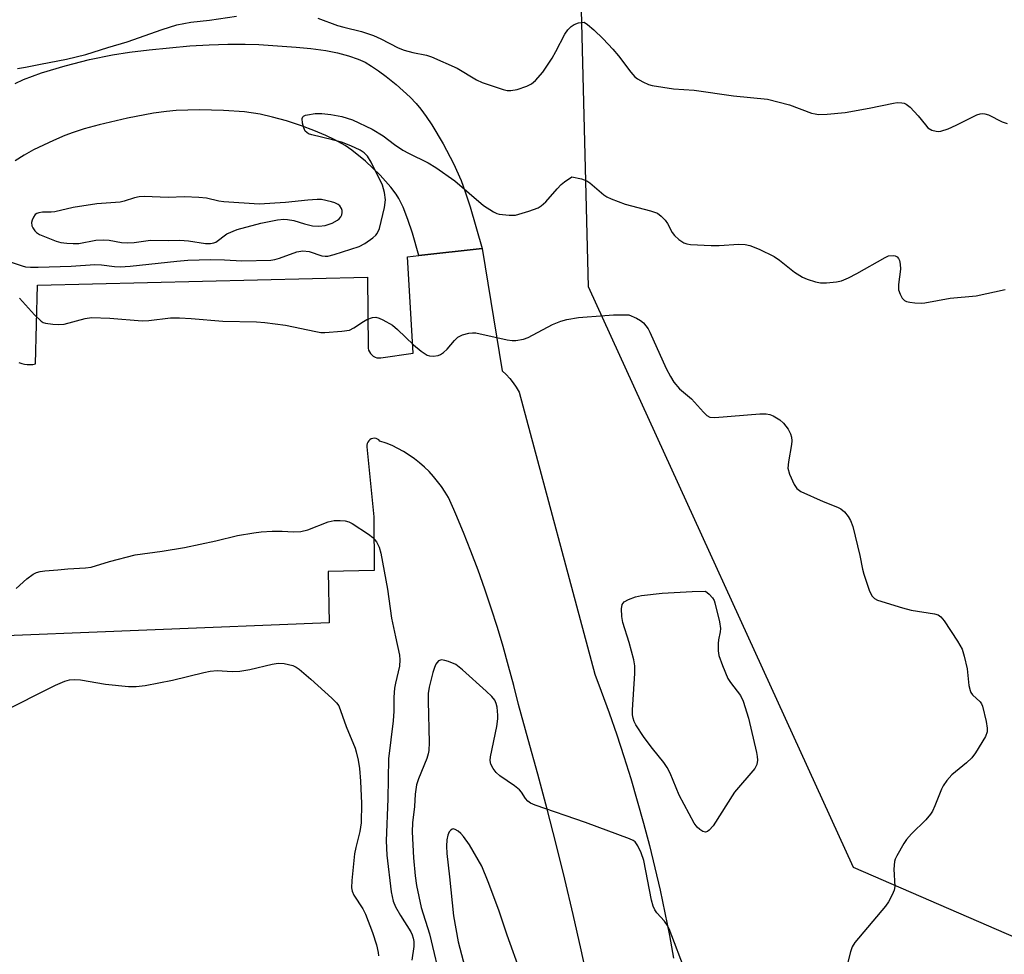
# Model space of a CAD drawing. Units: inches. Extents: x 1225771 to 1231771, y 577453 to 581454.
# Drawn here: x 1226744 to 1226969, y 580464 to 580677 of the extents above; entities that cross this region are included whole.
import ezdxf

# ---------------------------------------------------------------- set-up
doc = ezdxf.new("R2010")
doc.units = ezdxf.units.IN
doc.header["$MEASUREMENT"] = 0
for name, color, linetype in [('NTRL-Trees', 3, 'Continuous'), ('TRANS-Parking Lot', 4, 'Continuous'), ('Undefined', 1, 'Continuous')]:
    doc.layers.add(name, color=color, linetype=linetype)

msp = doc.modelspace()

# ---------------------------------------------------------------- linework, layer by layer
at = {"layer": 'NTRL-Trees'}
msp.add_lwpolyline([(1228012.39, 580524.11), (1227627.66, 580535.03), (1227394.25, 580515.11), (1227338.74, 580503.22), (1227232.39, 580446.19), (1227157.91, 580355.18), (1227099.54, 580277.09), (1227074.52, 580249.04), (1227037.37, 580217.58), (1227009.32, 580217.58), (1226997.19, 580250.94), (1227013.11, 580293.77), (1227047.98, 580340.78), (1227084, 580404.46), (1227084.75, 580442.74), (1227082.85, 580468.41), (1227043.32, 580482.53), (1227028.62, 580481.81), (1226995.44, 580457.57), (1226934.36, 580484.09), (1226873.97, 580616.37), (1226872.16, 580688.47), (1226840.72, 580708.21), (1226710.34, 580729.52)], dxfattribs=at)
at = {"layer": 'TRANS-Parking Lot'}
for points in [[(1226743.42, 580662.65), (1226745.35, 580663.57), (1226749.4, 580665.08), (1226754.8, 580666.72), (1226760.33, 580668.14), (1226765.6, 580669.23), (1226769.48, 580669.82), (1226773.94, 580670.37), (1226783.19, 580671.22), (1226787.6, 580671.48), (1226791.86, 580671.63), (1226795.81, 580671.65), (1226798.91, 580671.54), (1226807.43, 580670.98), (1226810.8, 580670.63), (1226814.15, 580670.16), (1226816.82, 580669.65), (1226819.31, 580669.01), (1226821.55, 580668.24), (1226823.1, 580667.51), (1226824.58, 580666.63), (1226826.2, 580665.54), (1226827.9, 580664.28), (1226830.19, 580662.44), (1226833.38, 580659.54), (1226834.73, 580658.13), (1226835.85, 580656.82), (1226837.05, 580655.18), (1226838.32, 580653.26), (1226840.91, 580648.91), (1226843.26, 580644.44), (1226845, 580640.54), (1226845.93, 580637.98), (1226847.04, 580634.55), (1226849.81, 580625.07), (1226835.39, 580623.49), (1226833.89, 580628.58), (1226832.85, 580631.73), (1226831.77, 580634.53), (1226830.8, 580636.5), (1226830.2, 580637.46), (1226829.01, 580639.03), (1226826.53, 580641.79), (1226823.2, 580644.98), (1226820.12, 580647.51), (1226818.55, 580648.57), (1226816.25, 580649.85), (1226814.19, 580650.83), (1226811.44, 580651.98), (1226808.6, 580653.03), (1226805.21, 580654.13), (1226802.03, 580655.03), (1226799.24, 580655.69), (1226795.65, 580656.22), (1226790.87, 580656.55), (1226785.38, 580656.65), (1226780.12, 580656.49), (1226777.91, 580656.3), (1226774.94, 580655.91), (1226769.01, 580654.81), (1226762.54, 580653.27), (1226759.13, 580652.32), (1226756.6, 580651.52), (1226754.74, 580650.83), (1226752.13, 580649.72), (1226747.64, 580647.53), (1226745.45, 580646.31), (1226743.41, 580645.05)], [(1226744.3, 580599.11), (1226744.91, 580598.89), (1226745.54, 580598.73), (1226746.19, 580598.65), (1226746.83, 580598.64), (1226747.47, 580598.7), (1226748.09, 580598.83), (1226748.51, 580616.73), (1226823.7, 580618.55), (1226823.82, 580602.42), (1226823.82, 580602.4), (1226823.92, 580601.96), (1226824.09, 580601.54), (1226824.33, 580601.16), (1226824.63, 580600.83), (1226824.99, 580600.56), (1226825.4, 580600.35), (1226825.83, 580600.22), (1226826.27, 580600.16), (1226826.72, 580600.19), (1226834.05, 580601.24), (1226832.77, 580623.21), (1226835.39, 580623.49), (1226849.81, 580625.07), (1226854.33, 580597.24), (1226855.22, 580596.38), (1226856.06, 580595.46), (1226856.84, 580594.49), (1226857.55, 580593.47), (1226858.2, 580592.4), (1226875.46, 580528.1), (1226876.92, 580524.25), (1226878.71, 580519.31), (1226880.42, 580514.34), (1226882.06, 580509.35), (1226883.63, 580504.33), (1226885.11, 580499.29), (1226886.52, 580494.22), (1226887.86, 580489.14), (1226889.11, 580484.04), (1226890.29, 580478.91), (1226891.39, 580473.77), (1226892.41, 580468.62), (1226893.35, 580463.44)], [(1226874.08, 580457.32), (1226872.34, 580465.37), (1226870.52, 580473.4), (1226868.62, 580481.41), (1226866.66, 580489.41), (1226864.61, 580497.39), (1226862.49, 580505.35), (1226860.29, 580513.28), (1226858.02, 580521.2), (1226856.96, 580525.55), (1226855.8, 580529.98), (1226854.56, 580534.4), (1226853.25, 580538.79), (1226851.86, 580543.16), (1226850.39, 580547.5), (1226848.85, 580551.82), (1226847.23, 580556.11), (1226845.54, 580560.37), (1226843.78, 580564.6), (1226843.36, 580565.67), (1226842.76, 580567.02), (1226842.08, 580568.34), (1226841.34, 580569.62), (1226840.52, 580570.85), (1226839.64, 580572.05), (1226838.7, 580573.19), (1226837.7, 580574.28), (1226836.64, 580575.31), (1226835.52, 580576.28), (1226834.36, 580577.2), (1226833.14, 580578.05), (1226831.89, 580578.83), (1226830.59, 580579.54), (1226829.26, 580580.18), (1226827.89, 580580.75), (1226826.5, 580581.24), (1226826.26, 580581.48), (1226825.95, 580581.68), (1226825.61, 580581.8), (1226825.25, 580581.85), (1226824.88, 580581.82), (1226824.54, 580581.71), (1226824.22, 580581.53), (1226823.95, 580581.28), (1226823.74, 580580.98), (1226823.6, 580580.65), (1226823.53, 580580.29), (1226823.55, 580579.92), (1226825.14, 580563.99), (1226825.18, 580551.74), (1226814.69, 580551.53), (1226814.92, 580539.81), (1226731.78, 580536.51)]]:
    msp.add_lwpolyline(points, dxfattribs=at)
at = {"layer": 'Undefined'}
for points, elevation in [([(1226743.98, 580666.09), (1226745.75, 580666.37), (1226749.17, 580667.1), (1226755.11, 580668.21), (1226759.51, 580669.26), (1226764.52, 580670.87), (1226768.9, 580672.14), (1226776.92, 580674.99), (1226780.23, 580676.04), (1226783.46, 580676.66), (1226787.7, 580677.09), (1226793.86, 580677.98)], 570), ([(1226812.33, 580677.58), (1226816.86, 580675.88), (1226818.26, 580675.47), (1226822.31, 580674.51), (1226825.07, 580673.57), (1226826.69, 580672.88), (1226830.64, 580670.82), (1226832, 580670.24), (1226834.01, 580669.72), (1226837.14, 580669.11), (1226838.24, 580668.78), (1226844.08, 580666.16), (1226848.52, 580663.54), (1226849.79, 580662.89), (1226854.59, 580661.3), (1226855.44, 580661.09), (1226856.3, 580661.04), (1226857.73, 580661.33), (1226859.99, 580662.06), (1226861.01, 580662.61), (1226861.92, 580663.36), (1226863.58, 580665.28), (1226865.69, 580668.42), (1226866.59, 580669.93), (1226868.64, 580673.92), (1226869.28, 580674.88), (1226870.02, 580675.63), (1226870.71, 580676.11), (1226871.69, 580676.46), (1226873.03, 580676.66)], 570), ([(1226873.03, 580676.66), (1226873.78, 580676.14), (1226875.2, 580674.9), (1226877.34, 580672.81), (1226879.52, 580670.5), (1226880.84, 580668.98), (1226883.61, 580665.29), (1226884.54, 580664.21), (1226885.19, 580663.7), (1226886.39, 580663.03), (1226887.66, 580662.47), (1226888.49, 580662.23), (1226893.39, 580661.49), (1226898.03, 580661.16), (1226907.02, 580659.85), (1226914.77, 580659.14), (1226919.79, 580657.8), (1226924.78, 580655.95), (1226925.59, 580655.74), (1226926.34, 580655.64), (1226928.37, 580655.7), (1226932.43, 580656.05), (1226937.89, 580657.03), (1226943.44, 580658.21), (1226944.29, 580658.32), (1226945.38, 580658.28), (1226945.9, 580658.17), (1226946.38, 580657.96), (1226947.26, 580657.26), (1226949.06, 580655.34), (1226950.71, 580653.23), (1226951.31, 580652.59), (1226952.21, 580652.06), (1226953.21, 580651.79), (1226953.72, 580651.76), (1226954.26, 580651.83), (1226955.87, 580652.36), (1226957.72, 580653.16), (1226962.4, 580655.51), (1226963.19, 580655.78), (1226963.73, 580655.83), (1226964.27, 580655.77), (1226965.08, 580655.55), (1226968.24, 580653.92), (1226969.35, 580653.57)], 570), ([(1226742.52, 580622.01), (1226745.02, 580621.11), (1226745.79, 580620.93), (1226746.92, 580620.82), (1226748.64, 580620.81), (1226756.21, 580621.08), (1226761.54, 580621.41), (1226763.09, 580621.33), (1226766.06, 580620.95), (1226767.32, 580620.89), (1226769.64, 580621.03), (1226780.26, 580622.23), (1226782.72, 580622.41), (1226787.93, 580622.57), (1226791.09, 580622.52), (1226795.08, 580622.31), (1226801.69, 580622.44), (1226802.53, 580622.56), (1226803.62, 580622.87), (1226807.55, 580624.32), (1226808.93, 580624.54), (1226810.38, 580624.44), (1226813.3, 580623.44), (1226814.06, 580623.33), (1226814.6, 580623.36), (1226816.04, 580623.7), (1226821.74, 580625.57), (1226823.03, 580626.23), (1226824.91, 580627.55), (1226825.54, 580628.11), (1226825.85, 580628.5), (1226826.38, 580629.68), (1226827.55, 580634.44), (1226827.74, 580636.21), (1226827.56, 580637.85), (1226827.11, 580639.51), (1226824.53, 580644.74), (1226823.7, 580646.12), (1226822.94, 580646.89), (1226821.98, 580647.48), (1226819.9, 580648.47), (1226817.73, 580649.32), (1226815.73, 580649.86), (1226810.96, 580650.97), (1226810.24, 580651.23), (1226809.82, 580651.48), (1226809.49, 580651.84), (1226809.16, 580652.58), (1226808.89, 580653.67), (1226808.82, 580654.7), (1226808.95, 580655.1), (1226809.1, 580655.24), (1226809.52, 580655.44), (1226810.03, 580655.57), (1226811.78, 580655.8), (1226813.26, 580655.84), (1226815.28, 580655.59), (1226817.85, 580655.13), (1226820.22, 580654.4), (1226824.73, 580652.28), (1226827.26, 580650.73), (1226829.83, 580648.77), (1226831.74, 580647.47), (1226833.01, 580646.78), (1226837.45, 580644.62), (1226839.21, 580643.56), (1226843.57, 580640.53), (1226850.1, 580634.91), (1226852.33, 580633.45), (1226853.11, 580633.09), (1226853.66, 580632.94), (1226855.94, 580632.66), (1226857.35, 580632.71), (1226860.38, 580633.56), (1226862.52, 580634.33), (1226863.23, 580634.77), (1226864.3, 580635.69), (1226866.84, 580638.71), (1226867.75, 580639.67), (1226868.51, 580640.28), (1226870.24, 580641.44)], 572), ([(1226870.24, 580641.44), (1226872.42, 580640.94), (1226873.59, 580640.5), (1226874.27, 580640.03), (1226877.47, 580637.32), (1226878.16, 580636.87), (1226879.16, 580636.38), (1226882.37, 580635.22), (1226888.14, 580633.69), (1226889.69, 580633.1), (1226890.55, 580632.47), (1226891.49, 580631.51), (1226891.97, 580630.81), (1226893.09, 580628.74), (1226893.59, 580628.05), (1226894.58, 580627.12), (1226895.69, 580626.38), (1226896.36, 580626.16), (1226897.22, 580626.02), (1226901.95, 580625.76), (1226903.73, 580625.76), (1226908.2, 580626.04), (1226909.64, 580626), (1226910.76, 580625.8), (1226912.89, 580624.92), (1226916.27, 580623.27), (1226917.46, 580622.43), (1226920.92, 580619.71), (1226922.72, 580618.53), (1226923.76, 580618.07), (1226925.69, 580617.47), (1226926.81, 580617.24), (1226928.22, 580617.23), (1226930.47, 580617.46), (1226931.58, 580617.75), (1226933.22, 580618.44), (1226935.1, 580619.36), (1226941.54, 580623.05), (1226942.35, 580623.38), (1226943.36, 580623.5), (1226943.84, 580623.42), (1226944.26, 580623.2), (1226944.6, 580622.83), (1226944.83, 580622.35), (1226945, 580621.55), (1226945.06, 580620.41), (1226944.63, 580616.86), (1226944.63, 580615.71), (1226944.95, 580614.69), (1226945.45, 580613.76), (1226945.96, 580613.22), (1226946.42, 580613), (1226947.21, 580612.83), (1226948.34, 580612.71), (1226949.76, 580612.64), (1226950.62, 580612.68), (1226956.4, 580613.77), (1226962.31, 580614.34), (1226968.91, 580615.74)], 572), ([(1226744.39, 580613.81), (1226747.86, 580609.95), (1226749.33, 580608.54), (1226749.81, 580608.25), (1226750.31, 580608.07), (1226751.98, 580607.87), (1226753.41, 580607.81), (1226754.55, 580607.89), (1226759.39, 580609.13), (1226760.84, 580609.34), (1226764.97, 580609.25), (1226772.37, 580608.62), (1226773.85, 580608.72), (1226778.8, 580609.26), (1226780.83, 580609.28), (1226783.48, 580609.15), (1226790.71, 580608.54), (1226798.4, 580608.37), (1226800.29, 580608.25), (1226805.01, 580607.65), (1226811.9, 580606.15), (1226813.05, 580605.97), (1226813.93, 580605.93), (1226817.81, 580606.24), (1226819.56, 580606.52), (1226820.58, 580607), (1226822.74, 580608.47), (1226823.5, 580608.9), (1226824.81, 580609.4), (1226825.59, 580609.43), (1226826.36, 580609.2), (1226827.14, 580608.86), (1226829.38, 580607.62), (1226830.51, 580606.66), (1226834.16, 580603.16), (1226835.9, 580601.72), (1226837.28, 580600.82), (1226837.8, 580600.64), (1226838.65, 580600.55), (1226839.77, 580600.71), (1226840.26, 580600.93), (1226840.95, 580601.39), (1226841.79, 580602.15), (1226843.46, 580604.15), (1226844.27, 580604.92), (1226845.3, 580605.41), (1226846.71, 580605.81), (1226847.56, 580605.91), (1226848.34, 580605.85), (1226855.46, 580604.32), (1226856.62, 580604.15), (1226857.47, 580604.16), (1226859.16, 580604.46), (1226860.24, 580604.81), (1226865.83, 580607.77), (1226867.68, 580608.53), (1226869.09, 580608.9), (1226871.7, 580609.38), (1226877.72, 580609.86), (1226879.72, 580609.97), (1226883.21, 580609.99), (1226884.92, 580609.2), (1226885.86, 580608.68), (1226886.51, 580608.13), (1226887.07, 580607.5), (1226887.55, 580606.79), (1226887.95, 580606.01), (1226891.67, 580597.76), (1226892.66, 580595.91), (1226893.44, 580594.64), (1226894.75, 580593.09), (1226897.46, 580590.82), (1226900.15, 580587.78), (1226900.96, 580587.02), (1226901.66, 580586.68), (1226902.76, 580586.6), (1226913.02, 580587.41), (1226914.47, 580587.45), (1226915.3, 580587.29), (1226916.07, 580586.95), (1226917.55, 580586.06), (1226918.44, 580585.34), (1226919.44, 580583.92), (1226919.98, 580582.9), (1226920.25, 580582.09), (1226920.3, 580581.27), (1226920.23, 580580.43), (1226919.51, 580576.47), (1226919.42, 580575.07), (1226919.8, 580573.71), (1226920.85, 580571.31), (1226921.47, 580570.39), (1226922.39, 580569.76), (1226927.45, 580567.48), (1226930.69, 580566.19), (1226931.44, 580565.82), (1226932.27, 580565.12), (1226933.13, 580564.05), (1226933.69, 580563.11), (1226934.17, 580561.73), (1226935.82, 580555.14), (1226936.39, 580552.03), (1226936.67, 580550.91), (1226937.9, 580547.28), (1226938.51, 580545.99), (1226939.1, 580545.39), (1226939.83, 580545.02), (1226945.54, 580543.22), (1226947.5, 580542.7), (1226952.81, 580541.9), (1226953.61, 580541.64), (1226954.26, 580541.17), (1226954.97, 580540.28), (1226958.04, 580535.62), (1226959.07, 580533.86), (1226959.58, 580532.22), (1226960.21, 580529.38), (1226960.65, 580525.52), (1226960.88, 580524.38), (1226961.06, 580523.94), (1226961.45, 580523.42), (1226963.22, 580521.8), (1226963.51, 580521.35), (1226963.73, 580520.82), (1226964.56, 580517.32), (1226964.82, 580515.86), (1226964.81, 580515.01), (1226964.42, 580513.97), (1226962.13, 580510.21), (1226961.3, 580509.06), (1226960.12, 580507.91), (1226956.73, 580505.19), (1226955.6, 580503.9), (1226954.78, 580502.72), (1226954.36, 580501.97), (1226952.88, 580498.17), (1226952.32, 580496.96), (1226951.91, 580496.26), (1226950.81, 580494.95), (1226947.54, 580491.78), (1226946.45, 580490.49), (1226945.8, 580489.54), (1226944.19, 580486.78), (1226943.83, 580486), (1226943.68, 580485.45), (1226943.57, 580483.72), (1226943.76, 580479.76), (1226943.62, 580478.94), (1226943.17, 580477.86), (1226942.32, 580476.3), (1226941.65, 580475.32), (1226934.62, 580466.98), (1226934.02, 580465.99), (1226933.63, 580464.87), (1226932.95, 580462.26)], 574), ([(1226743.62, 580547.68), (1226746.12, 580549.85), (1226747.53, 580550.94), (1226748.29, 580551.31), (1226749.09, 580551.5), (1226750.21, 580551.64), (1226753.18, 580551.86), (1226755.42, 580552.11), (1226759.41, 580552.33), (1226760.76, 580552.5), (1226764.9, 580553.79), (1226770.79, 580555.3), (1226776.87, 580556.14), (1226782, 580556.95), (1226789.1, 580558.51), (1226794.1, 580559.7), (1226797.75, 580560.35), (1226799.43, 580560.55), (1226801.93, 580560.69), (1226804.25, 580560.69), (1226806.85, 580560.53), (1226808.5, 580560.64), (1226810.11, 580560.99), (1226814.68, 580562.82), (1226816.06, 580563.13), (1226817.47, 580563.16), (1226818.58, 580563.07), (1226819.39, 580562.86), (1226820.17, 580562.46), (1226823.93, 580560), (1226824.87, 580559.29), (1226825.72, 580558.25), (1226826.33, 580557.09), (1226826.68, 580555.72), (1226828.19, 580547.51), (1226829.17, 580540.9), (1226830.01, 580536.62), (1226830.97, 580532.48), (1226831.05, 580531.37), (1226830.95, 580529.99), (1226830.02, 580526.1), (1226829.82, 580524.96), (1226829.7, 580522.88), (1226829.68, 580519.74), (1226829.53, 580517.48), (1226828.48, 580508.88), (1226828.33, 580499.72), (1226827.94, 580490.2), (1226828.07, 580486.9), (1226829.07, 580478.52), (1226829.54, 580476.41), (1226830.07, 580475.14), (1226831.16, 580473.15), (1226833.53, 580469.47), (1226833.87, 580468.75), (1226834.09, 580468.02), (1226834.19, 580467.21), (1226834.19, 580466.11), (1226833.8, 580462.96)], 576), ([(1226740.1, 580519.31), (1226752.62, 580525.61), (1226754.75, 580526.5), (1226755.84, 580526.82), (1226756.91, 580526.92), (1226758.28, 580526.86), (1226763.98, 580525.88), (1226769.24, 580525.32), (1226770.99, 580525.29), (1226773.01, 580525.57), (1226779.25, 580526.77), (1226786.38, 580528.53), (1226787.82, 580528.82), (1226789.41, 580528.94), (1226792.87, 580528.75), (1226794.59, 580528.84), (1226796.88, 580529.18), (1226801.92, 580530.41), (1226803.32, 580530.63), (1226804.72, 580530.54), (1226806.65, 580530.13), (1226807.41, 580529.76), (1226808.12, 580529.26), (1226810.74, 580527.02), (1226815.54, 580522.65), (1226816.58, 580521.57), (1226817.11, 580520.9), (1226818.83, 580516.22), (1226820.85, 580511.29), (1226821.12, 580510.47), (1226821.52, 580508.57), (1226821.83, 580506.61), (1226822.09, 580503.76), (1226822.28, 580498.64), (1226822.22, 580494.3), (1226821.96, 580492.27), (1226821, 580488.64), (1226820.74, 580487.24), (1226820.1, 580481.17), (1226820.03, 580479.44), (1226820.16, 580478.73), (1226820.56, 580477.81), (1226822.59, 580474.66), (1226823.22, 580473.43), (1226824.82, 580469.29), (1226825.69, 580466.49), (1226826.09, 580464.75), (1226826.14, 580463.95)], 578), ([(1226896.21, 580459.95), (1226892.38, 580470.14), (1226891.97, 580470.9), (1226891.31, 580471.84), (1226889.57, 580473.74), (1226889.11, 580474.47), (1226888.74, 580475.25), (1226888.36, 580476.68), (1226886.57, 580485.67), (1226886.01, 580487.46), (1226885.27, 580489.04), (1226884.59, 580489.93), (1226884.14, 580490.25), (1226883.36, 580490.62), (1226873.35, 580494.35), (1226861.85, 580498.3), (1226860.8, 580498.75), (1226860.15, 580499.23), (1226859.64, 580499.83), (1226858.73, 580501.26), (1226858.26, 580501.79), (1226857.15, 580502.67), (1226853.83, 580505), (1226852.96, 580505.74), (1226852.26, 580506.65), (1226851.74, 580507.66), (1226851.6, 580508.47), (1226851.67, 580509.32), (1226853.12, 580516.2), (1226853.38, 580517.92), (1226853.37, 580518.82), (1226853.19, 580520.59), (1226852.99, 580521.44), (1226852.64, 580522.19), (1226851.96, 580523.07), (1226850.71, 580524.28), (1226845.34, 580529.09), (1226843.76, 580530.3), (1226842.12, 580530.98), (1226841.28, 580531.23), (1226840.5, 580531.36), (1226840.04, 580531.28), (1226839.85, 580531.17), (1226839.26, 580530.39), (1226838.91, 580529.64), (1226838.55, 580528.52), (1226837.69, 580525.14), (1226837.47, 580523.7), (1226837.45, 580521.95), (1226837.72, 580512.53), (1226837.66, 580510.75), (1226837.52, 580509.98), (1226837.19, 580508.92), (1226835.28, 580504.3), (1226834.84, 580502.9), (1226834.56, 580500.83), (1226834.4, 580497.95), (1226833.92, 580494.23), (1226833.84, 580492.19), (1226834.16, 580486.3), (1226834.53, 580482.18), (1226834.86, 580479.99), (1226835.92, 580474.98), (1226837.78, 580469), (1226840.61, 580457.13)], 574), ([(1226858.6, 580460.05), (1226855.5, 580468.65), (1226853.55, 580474.41), (1226851.14, 580480.85), (1226849.71, 580484.38), (1226846.86, 580489.23), (1226845.52, 580491.17), (1226844.94, 580491.83), (1226844.29, 580492.36), (1226843.61, 580492.75), (1226843.17, 580492.87), (1226842.97, 580492.86), (1226842.61, 580492.63), (1226842.3, 580492.23), (1226841.93, 580491.47), (1226841.71, 580490.38), (1226841.65, 580488.96), (1226841.71, 580487.26), (1226842.38, 580481.98), (1226843.23, 580473.12), (1226844.35, 580467.14), (1226846.62, 580458.51)], 572)]:
    msp.add_lwpolyline(points, dxfattribs=dict(at, elevation=elevation))
for points, elevation in [([(1226772.81, 580636.9), (1226771.69, 580636.84), (1226770.62, 580636.66), (1226768.28, 580635.87), (1226767.31, 580635.66), (1226762, 580635.26), (1226756.63, 580634.41), (1226752.46, 580633.44), (1226751.64, 580633.35), (1226749.63, 580633.34), (1226748.8, 580633.24), (1226748.38, 580633.09), (1226748.01, 580632.86), (1226747.57, 580632.26), (1226747.29, 580631.53), (1226747.18, 580631.02), (1226747.23, 580630.27), (1226747.44, 580629.79), (1226747.9, 580629.13), (1226748.28, 580628.75), (1226749, 580628.3), (1226752.75, 580626.77), (1226753.84, 580626.49), (1226755.22, 580626.3), (1226756.62, 580626.2), (1226757.92, 580626.26), (1226761.77, 580626.95), (1226763.46, 580627.07), (1226764.86, 580626.96), (1226767.61, 580626.48), (1226768.92, 580626.39), (1226770.55, 580626.49), (1226774.22, 580626.99), (1226778.3, 580626.89), (1226780.91, 580626.98), (1226782.88, 580626.81), (1226786.81, 580626.26), (1226787.9, 580626.23), (1226788.65, 580626.35), (1226789.13, 580626.56), (1226791.61, 580628.41), (1226794, 580629.43), (1226799.36, 580630.88), (1226803.14, 580631.59), (1226804.6, 580631.76), (1226805.46, 580631.72), (1226806.88, 580631.43), (1226809.32, 580630.7), (1226811.17, 580630.26), (1226812.59, 580630.17), (1226814.03, 580630.3), (1226815.6, 580630.85), (1226816.82, 580631.51), (1226817.24, 580631.87), (1226817.58, 580632.31), (1226817.82, 580632.79), (1226817.91, 580633.25), (1226817.89, 580633.72), (1226817.76, 580634.17), (1226817.35, 580634.77), (1226816.98, 580635.1), (1226816.26, 580635.47), (1226815.45, 580635.73), (1226813.23, 580636.22), (1226812.24, 580636.25), (1226810.07, 580636.13), (1226805, 580635.55), (1226798.98, 580635.19), (1226790.95, 580635.73), (1226789.82, 580635.89), (1226787.01, 580636.52), (1226785.29, 580636.7), (1226782.03, 580636.82), (1226778.3, 580636.69)], 570), ([(1226900.67, 580492.14), (1226900.02, 580492.31), (1226899.36, 580492.74), (1226898.74, 580493.3), (1226898.07, 580494.21), (1226894.65, 580500.58), (1226892.59, 580505.56), (1226891.95, 580506.85), (1226891.16, 580508.02), (1226888.54, 580511.2), (1226886.69, 580513.71), (1226884.81, 580516.62), (1226884.43, 580517.36), (1226884.16, 580518.1), (1226884.03, 580518.85), (1226884.03, 580520.03), (1226884.57, 580528.26), (1226884.57, 580530), (1226884.31, 580531.42), (1226883.27, 580535.35), (1226881.78, 580539.87), (1226881.57, 580541.29), (1226881.52, 580542.98), (1226881.68, 580544), (1226882.13, 580544.58), (1226883.09, 580545.13), (1226884.72, 580545.78), (1226886.08, 580546.06), (1226890.75, 580546.55), (1226897.62, 580546.98), (1226900.64, 580547.04), (1226901.46, 580546.32), (1226902.23, 580545.5), (1226902.58, 580544.93), (1226902.78, 580544.39), (1226903.81, 580540.02), (1226904.03, 580538.56), (1226903.99, 580537.79), (1226903.61, 580535.97), (1226903.53, 580535.14), (1226903.55, 580533.46), (1226903.71, 580532.35), (1226904.48, 580530.14), (1226905.72, 580527.16), (1226906.33, 580526.22), (1226908.6, 580523.28), (1226909.24, 580522), (1226910.42, 580518.13), (1226912.27, 580510.25), (1226912.43, 580509.39), (1226912.48, 580508.56), (1226912.33, 580507.54), (1226911.9, 580506.64), (1226907.28, 580501.23), (1226902.37, 580493.6), (1226901.46, 580492.59), (1226901.07, 580492.29)], 576)]:
    msp.add_lwpolyline(points, close=True, dxfattribs=dict(at, elevation=elevation))

doc.saveas('drawing.dxf')
